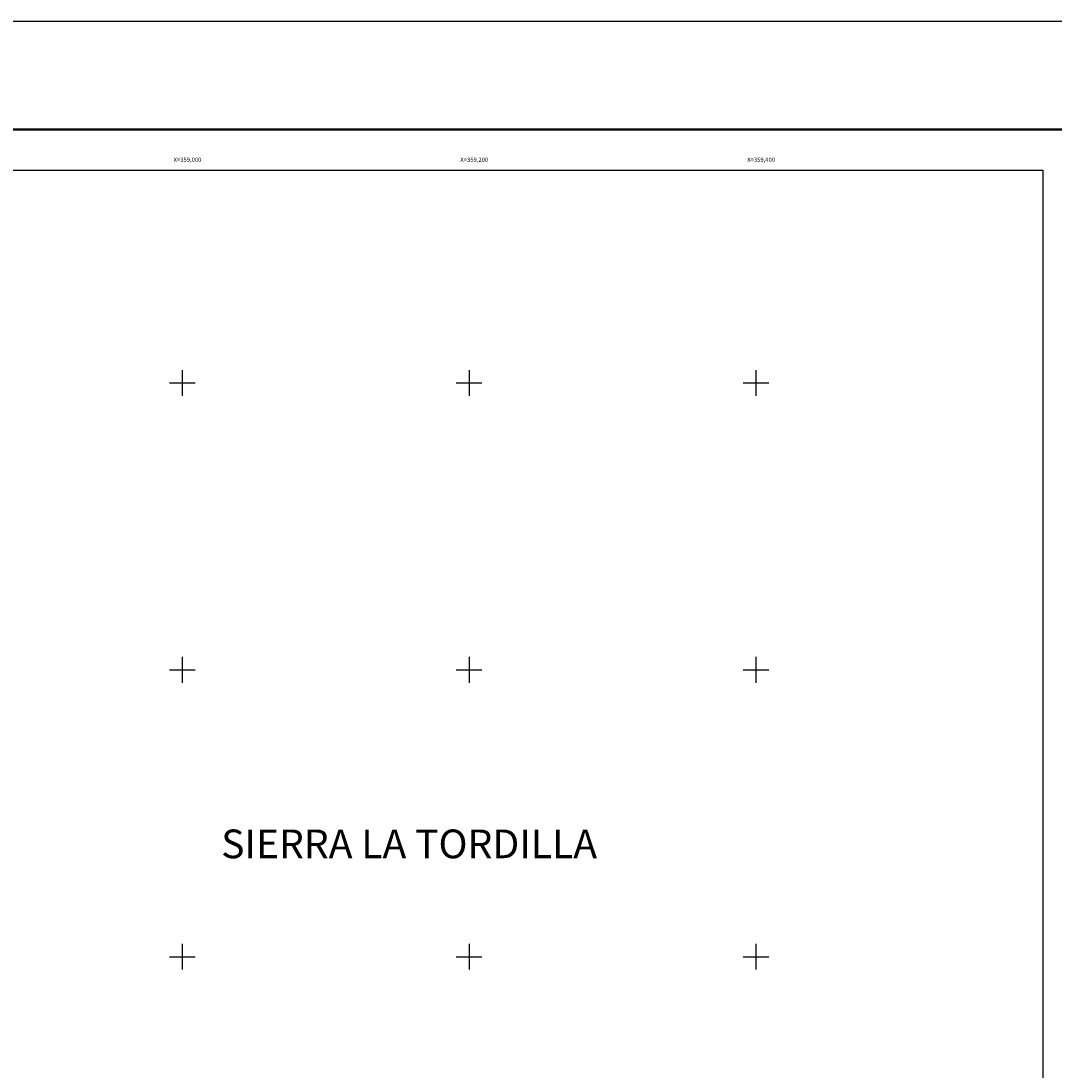
# Model space of a CAD drawing. Units: inches. Extents: x 357676 to 360076, y 3271852 to 3273652.
# Drawn here: x 358888 to 359608, y 3272920 to 3273652 of the extents above; entities that cross this region are included whole.
import ezdxf
from ezdxf.enums import TextEntityAlignment as Align

# ---------------------------------------------------------------- set-up
doc = ezdxf.new("R2010")
doc.units = ezdxf.units.IN
doc.header["$MEASUREMENT"] = 0
for name, color, linetype in [('130BD12', 7, 'Continuous'), ('CVL_CUADCON_TIT', 1, 'Continuous'), ('CVL_RET_TX', 2, 'Continuous'), ('CVL_RETUTM', 8, 'Continuous'), ('MARGEN', 7, 'Continuous')]:
    doc.layers.add(name, color=color, linetype=linetype)
doc.styles.add('HUECA1', font='HUECA1.shx')
doc.styles.add('MONOTXT4', font='MONOTXT4.shx')

msp = doc.modelspace()

# ---------------------------------------------------------------- linework, layer by layer
at = {"color": 7}
msp.add_lwpolyline([(359600, 3271948.45), (357800, 3271948.45), (357800, 3273548.45), (359600, 3273548.45)], close=True, dxfattribs=at)
msp.add_lwpolyline([(359600, 3271948.45), (357800, 3271948.45), (357800, 3273548.45), (359600, 3273548.45)], close=True, dxfattribs=at)
msp.add_lwpolyline([(359600, 3271948.45), (357800, 3271948.45), (357800, 3273548.45), (359600, 3273548.45)], close=True, dxfattribs=at)
msp.add_lwpolyline([(359600, 3271948.45), (357800, 3271948.45), (357800, 3273548.45), (359600, 3273548.45)], close=True, dxfattribs=at)
msp.add_lwpolyline([(359600, 3271948.45), (357800, 3271948.45), (357800, 3273548.45), (359600, 3273548.45)], close=True, dxfattribs=at)
msp.add_lwpolyline([(359600, 3271948.45), (357800, 3271948.45), (357800, 3273548.45), (359600, 3273548.45)], close=True, dxfattribs=at)
msp.add_lwpolyline([(359600, 3271948.45), (357800, 3271948.45), (357800, 3273548.45), (359600, 3273548.45)], close=True, dxfattribs=at)
at = {"layer": '130BD12', "color": 7, "linetype": 'Continuous', "lineweight": 25}
msp.add_lwpolyline([(359600, 3271948.45), (357800, 3271948.45), (357800, 3273548.45), (359600, 3273548.45)], close=True, dxfattribs=at)
at = {"layer": 'CVL_RETUTM', "color": 7, "linetype": 'Continuous'}
for p, q in [((359000, 3273409), (359000, 3273391)), ((359200, 3273409), (359200, 3273391)), ((359400, 3273409), (359400, 3273391)), ((358991, 3273400), (359009, 3273400)), ((359191, 3273400), (359209, 3273400)), ((359391, 3273400), (359409, 3273400)), ((359000, 3273209), (359000, 3273191)), ((359200, 3273209), (359200, 3273191)), ((359400, 3273209), (359400, 3273191)), ((358991, 3273200), (359009, 3273200)), ((359191, 3273200), (359209, 3273200)), ((359391, 3273200), (359409, 3273200)), ((359000, 3273009), (359000, 3272991)), ((359200, 3273009), (359200, 3272991)), ((359400, 3273009), (359400, 3272991)), ((358991, 3273000), (359009, 3273000)), ((359191, 3273000), (359209, 3273000)), ((359391, 3273000), (359409, 3273000))]:
    msp.add_line(p, q, dxfattribs=at)
at = {"layer": 'MARGEN', "color": 255, "linetype": 'Continuous', "elevation": 2.32}
msp.add_lwpolyline([(357675.8, 3273652.33), (360075.8, 3273652.33), (360075.8, 3271852.33), (357675.8, 3271852.33)], close=True, dxfattribs=at)
at = {"layer": 'MARGEN', "color": 7, "linetype": 'Continuous', "const_width": 1.6}
msp.add_lwpolyline([(357740.76, 3273576.73), (359992.61, 3273576.73)], dxfattribs=at)
at = {"layer": 'MARGEN', "color": 7, "linetype": 'Continuous'}
msp.add_lwpolyline([(357800, 3273548.45), (359600, 3273548.45), (359600, 3271948.45), (357800, 3271948.45)], close=True, dxfattribs=at)

# ---------------------------------------------------------------- texts
at = {"layer": 'CVL_CUADCON_TIT', "color": 7, "insert": (359027.14, 3273088.66), "char_height": 20, "width": 351.9048, "attachment_point": 1, "style": 'HUECA1'}
msp.add_mtext('{\\fArial|b0|i0|c0|p34;SIERRA LA TORDILLA}', dxfattribs=at)
at = {"layer": 'CVL_RET_TX', "color": 7, "style": 'MONOTXT4'}
for s, p in [('X=359,000', (359013.33, 3273555.62)), ('X=359,200', (359213.33, 3273555.62)), ('X=359,400', (359413.33, 3273555.62))]:
    msp.add_text(s, height=3, dxfattribs=at).set_placement(p, align=Align.MIDDLE_RIGHT)

doc.saveas('drawing.dxf')
